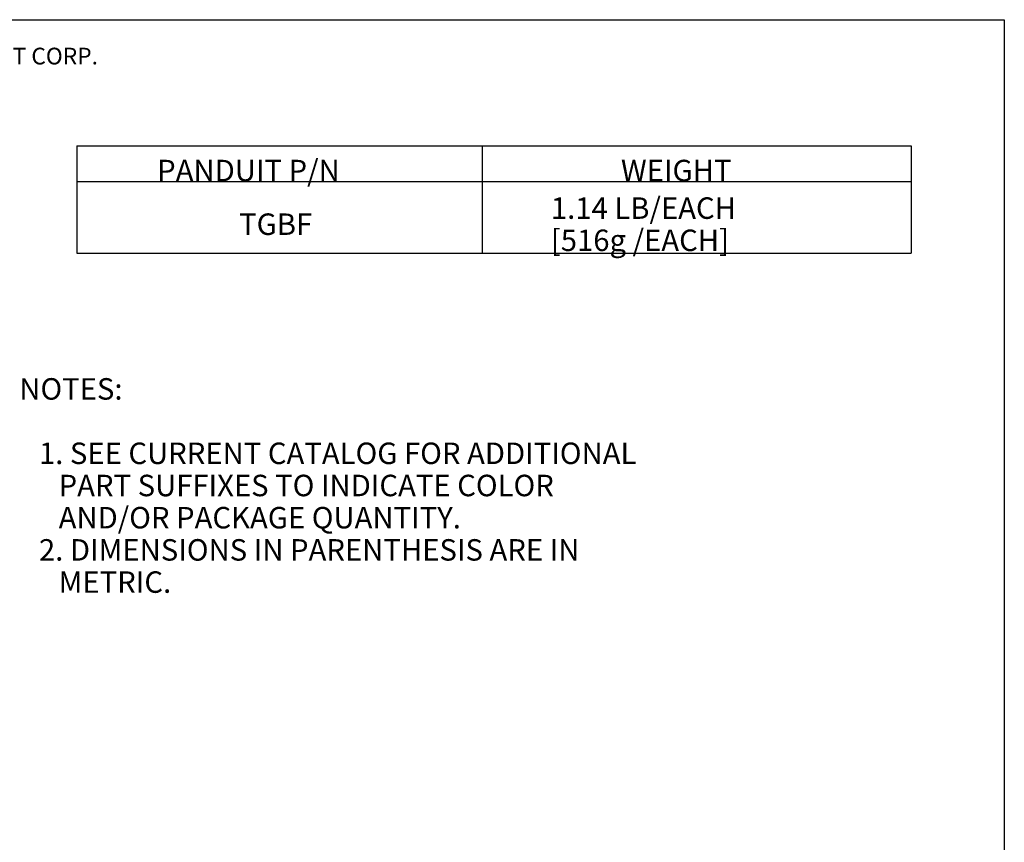
# Model space of a CAD drawing. Extents: x 0.3 to 10.8, y 0.3 to 8.3.
# Drawn here: x 6.6 to 10.8, y 4.8 to 8.3 of the extents above; entities that cross this region are included whole.
import ezdxf

# ---------------------------------------------------------------- set-up
doc = ezdxf.new("R2010")
doc.units = 0
doc.header["$MEASUREMENT"] = 0
doc.layers.add('TFR-ISO', color=7, linetype='Continuous')
doc.styles.add('blockfont', font='simplex.shx')

msp = doc.modelspace()

# ---------------------------------------------------------------- linework, layer by layer
at = {"layer": 'TFR-ISO', "color": 7, "linetype": 'Continuous'}
for p, q in [((0.3125, 8.26636), (10.760845, 8.26636)), ((10.760845, 8.26636), (10.760845, 0.3125))]:
    msp.add_line(p, q, dxfattribs=at)
at = {"layer": 'TFR-ISO', "color": 3, "linetype": 'Continuous'}
for p, q in [((6.870338, 7.737851), (10.369721, 7.737851)), ((6.870338, 7.737851), (6.870338, 7.28785)), ((8.570338, 7.737851), (8.570338, 7.28785)), ((10.369721, 7.737851), (10.369721, 7.28785)), ((6.870338, 7.587851), (10.369721, 7.587851)), ((6.870338, 7.28785), (10.369721, 7.28785))]:
    msp.add_line(p, q, dxfattribs=at)

# ---------------------------------------------------------------- texts
at = {"layer": 'TFR-ISO', "color": 7, "linetype": 'Continuous', "insert": (0.750831, 8.07883), "char_height": 0.07, "attachment_point": 7, "line_spacing_factor": 0.903614, "style": 'blockfont'}
msp.add_mtext('\\W01.000;\\Fsimplex.shx|c0;THIS COPY IS PROVIDED ON A RESTRICTED BASIS AND IS NOT TO BE USED IN ANY WAY DETRIMENTAL TO THE INTERESTS OF PANDUIT CORP.', dxfattribs=at)
at = {"layer": 'TFR-ISO', "color": 3, "linetype": 'Continuous', "char_height": 0.09, "attachment_point": 7, "line_spacing_factor": 0.903614, "style": 'blockfont'}
for s, insert in [('\\W01.000;\\Fsimplex.shx|c0;PANDUIT P/N', (7.207969, 7.588918)), ('\\W01.000;\\Fsimplex.shx|c0;WEIGHT', (9.153125, 7.588918)), ('\\W01.000;\\Fsimplex.shx|c0;1.14 LB/EACH', (8.859219, 7.431418)), ('\\W01.000;\\Fsimplex.shx|c0;TGBF', (7.551563, 7.363918)), ('\\W01.000;\\Fsimplex.shx|c0;[516g /EACH]', (8.859219, 7.296418)), ('\\W01.000;\\Fsimplex.shx|c0;NOTES:', (6.629648, 6.673394)), ('\\W01.000;\\Fsimplex.shx|c0;   1. SEE CURRENT CATALOG FOR ADDITIONAL', (6.629648, 6.403394)), ('\\W01.000;\\Fsimplex.shx|c0;      PART SUFFIXES TO INDICATE COLOR', (6.629648, 6.268394)), ('\\W01.000;\\Fsimplex.shx|c0;      AND/OR PACKAGE QUANTITY.', (6.629648, 6.133394)), ('\\W01.000;\\Fsimplex.shx|c0;   2. DIMENSIONS IN PARENTHESIS ARE IN', (6.629648, 5.998394)), ('\\W01.000;\\Fsimplex.shx|c0;      METRIC.', (6.629648, 5.863394))]:
    msp.add_mtext(s, dxfattribs=dict(at, insert=insert))

doc.saveas('drawing.dxf')
